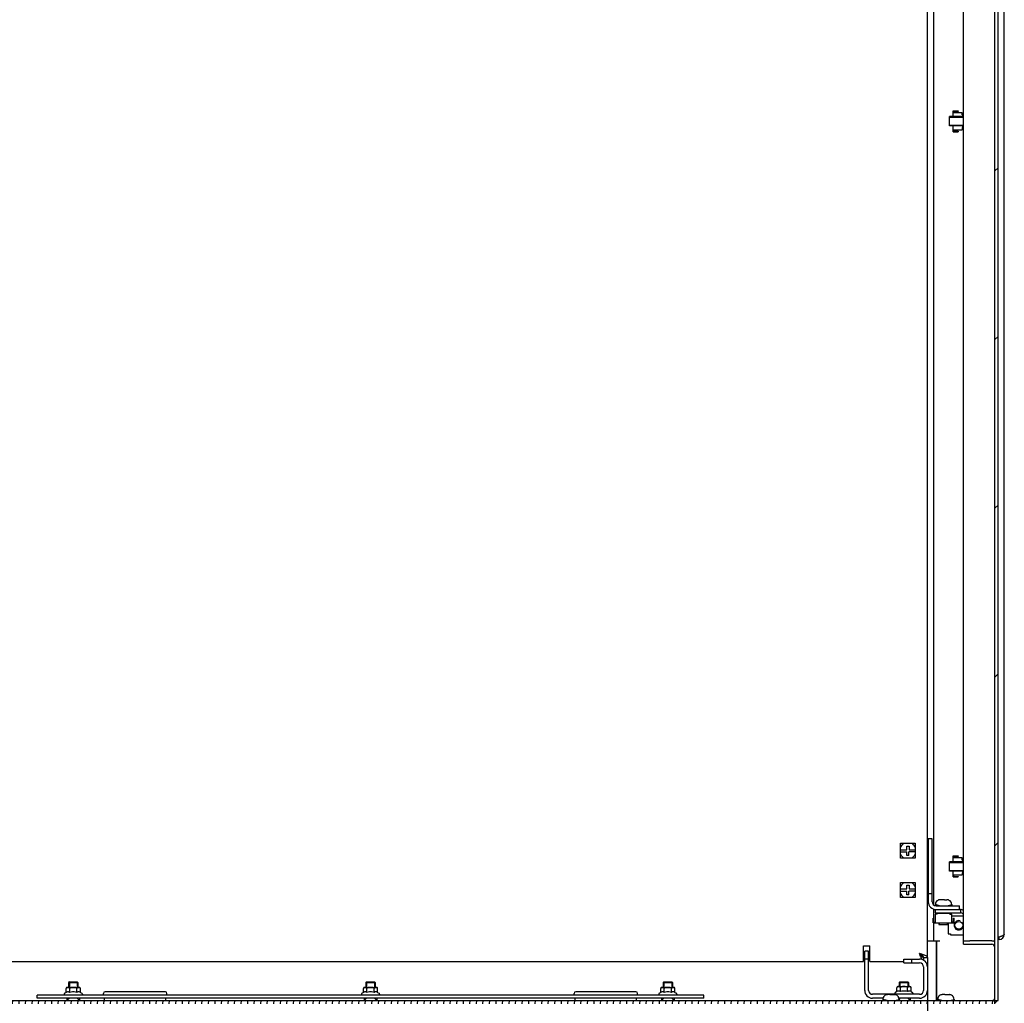
# Model space of a CAD drawing. Units: millimetres. Extents: x 0 to 841, y 0 to 594.
# Drawn here: x 517 to 580, y 225 to 288 of the extents above; entities that cross this region are included whole.
import ezdxf

# ---------------------------------------------------------------- set-up
doc = ezdxf.new("R2010")
doc.units = ezdxf.units.MM
doc.header["$LTSCALE"] = 46.255
doc.header["$PDMODE"] = 3
doc.header["$PDSIZE"] = 1
doc.layers.get('0').update_dxf_attribs({"linetype": 'CONTINUOUS'})
doc.layers.get('Defpoints').update_dxf_attribs({"linetype": 'CONTINUOUS'})
for name, color, linetype in [('02___PRT_ALL_AXES', 7, 'CONTINUOUS'), ('07__ASM_ALL_ANNOTATION', 7, 'CONTINUOUS'), ('ALL_AXES', 7, 'CONTINUOUS'), ('ARRONDIS', 7, 'CONTINUOUS')]:
    doc.layers.add(name, color=color, linetype=linetype)
doc.styles.get("Standard").update_dxf_attribs({"font": 'gost.ttf'})
doc.dimstyles.new('DIMSTYLE_1', dxfattribs={"dimtxt": 3.5, "dimasz": 4, "dimexe": 0.5, "dimexo": 0, "dimgap": 0.875, "dimtad": 1, "dimdec": 3, "dimlfac": 10, "dimtxsty": 'STANDARD', "dimblk": '_FILLED', "dimblk1": '_FILLED', "dimblk2": '_FILLED', "dimcen": 0.09, "dimadec": 0, "dimazin": 0, "dimtp": 0.8, "dimtm": 0.8, "dimtfac": 1, "dimtdec": 3, "dimtofl": 0, "dimtmove": 0, "dimatfit": 3, "dimldrblk": '_FILLED', "dimfxl": 1, "dimtolj": 1, "dimarcsym": 0})

# ---------------------------------------------------------------- blocks, each defined once
blk = doc.blocks.new('_FILLED')
at = {"color": 0, "linetype": 'ByBlock'}
blk.add_solid([(0, 0), (-1, 0.125), (-1, -0.125)], dxfattribs=at)
blk = doc.blocks.new('*D20')
at = {"layer": '07__ASM_ALL_ANNOTATION', "color": 0, "linetype": 'Continuous', "lineweight": -2}
for p, q in [((503.874, 227.933), (503.874, 184.287)), ((574.874, 227.933), (574.874, 184.287)), ((507.874, 184.787), (570.874, 184.787))]:
    blk.add_line(p, q, dxfattribs=at)
at = {"layer": 'Defpoints', "color": 0, "linetype": 'Continuous'}
for p in [(503.874, 227.933), (574.874, 227.933), (574.874, 184.787)]:
    blk.add_point(p, dxfattribs=at)
at = {"layer": '07__ASM_ALL_ANNOTATION', "color": 0, "linetype": 'Continuous', "lineweight": -2, "xscale": 4, "yscale": 4, "zscale": 4, "rotation": 180}
blk.add_blockref('_FILLED', (503.874, 184.787), dxfattribs=at)
at = {"layer": '07__ASM_ALL_ANNOTATION', "color": 0, "linetype": 'Continuous', "lineweight": -2, "xscale": 4, "yscale": 4, "zscale": 4}
blk.add_blockref('_FILLED', (574.874, 184.787), dxfattribs=at)
at = {"layer": '07__ASM_ALL_ANNOTATION', "color": 0, "linetype": 'Continuous', "insert": (539.644, 189.162), "char_height": 3.5, "attachment_point": 2}
blk.add_mtext('\\A1;710', dxfattribs=at)

msp = doc.modelspace()

# ---------------------------------------------------------------- hatches: boundary and pattern name
at = {"linetype": 'Continuous'}
h = msp.add_hatch(color=7, dxfattribs=at)
h.paths.add_polyline_path([(499.57413, 225.18287), (499.57413, 225.08287), (499.47413, 225.18287)])
edge = h.paths.add_edge_path()
edge.add_line((579.17413, 225.08287), (579.17413, 225.18287))
edge.add_line((579.17413, 225.18287), (579.27413, 225.18287))
edge.add_line((579.17413, 225.08287), (579.27413, 225.18287))
edge = h.paths.add_edge_path()
edge.add_line((579.17044, 384.78287), (579.17044, 384.88287))
edge.add_line((579.27044, 384.78287), (579.17044, 384.88287))
edge.add_line((579.27044, 384.78287), (579.17044, 384.78287))
h.paths.add_polyline_path([(499.57782, 384.88287), (499.57782, 384.78287), (499.47782, 384.78287)])
h = msp.add_hatch(dxfattribs=at)
h.set_pattern_fill('DEFAULT__3', scale=7.604118, angle=45, style=0, pattern_type=0)
h.set_pattern_definition([(45, (0, 0), (-5.37692, 5.37692), [])])
edge = h.paths.add_edge_path()
edge.add_line((579.37413, 225.18287), (579.37413, 384.78287))
edge.add_line((579.17413, 225.18287), (579.37413, 225.18287))
edge.add_line((579.17413, 225.18287), (579.17413, 384.78287))
edge.add_line((579.17413, 384.78287), (579.37413, 384.78287))
h = msp.add_hatch(dxfattribs=at)
h.set_pattern_fill('DEFAULT__6', scale=0.414902, angle=85, style=0, pattern_type=0)
h.set_pattern_definition([(85, (0, 0), (-0.4133228, 0.03616106), [])])
edge = h.paths.add_edge_path()
edge.add_line((499.57413, 225.18287), (579.17413, 225.18287))
edge.add_line((579.17413, 224.98287), (579.17413, 225.18287))
edge.add_line((499.57413, 224.98287), (579.17413, 224.98287))
edge.add_line((499.57413, 224.98287), (499.57413, 225.18287))

# ---------------------------------------------------------------- linework, layer by layer
at = {"color": 7, "linetype": 'Continuous'}
for p, q in [((579.17413, 224.98287), (579.17413, 384.78287)), ((579.37413, 225.18287), (579.37413, 384.78287)), ((577.17413, 228.78287), (577.17413, 381.18287)), ((579.77413, 229.40287), (579.77413, 380.56287)), ((574.87413, 227.93287), (574.87413, 379.43287)), ((575.27413, 231.28555), (575.27413, 378.68019)), ((576.52413, 281.90287), (576.82413, 281.90287)), ((576.52413, 281.53287), (576.52413, 281.90287)), ((576.82413, 281.86287), (576.56413, 281.86287)), ((576.56413, 281.86287), (576.56413, 281.77287)), ((576.82413, 281.90287), (576.82413, 281.86287)), ((577.17413, 281.53287), (576.27413, 281.53287)), ((576.27413, 280.93288), (576.27413, 281.53286)), ((576.27413, 281.48287), (577.17413, 281.48287)), ((577.08913, 281.77287), (576.52413, 281.77287)), ((577.08913, 281.64287), (577.08913, 281.77287)), ((577.08913, 281.64287), (577.17413, 281.64287)), ((577.12913, 281.53287), (577.12913, 281.64287)), ((576.27413, 280.98287), (577.17413, 280.98287)), ((577.17413, 280.93287), (576.27413, 280.93287)), ((576.52413, 280.56287), (576.52413, 280.93287)), ((576.52413, 280.69287), (577.08913, 280.69287)), ((576.52413, 280.56287), (576.82413, 280.56287)), ((576.56413, 280.60287), (576.56413, 280.69287)), ((576.56413, 280.60287), (576.82413, 280.60287)), ((576.82413, 280.60287), (576.82413, 280.56287)), ((577.08913, 280.82287), (577.17413, 280.82287)), ((577.08913, 280.82287), (577.08913, 280.69287)), ((577.12913, 280.82287), (577.12913, 280.93287)), ((573.14913, 235.20787), (574.09913, 235.20787)), ((573.14913, 234.25787), (573.14913, 235.20787)), ((573.14913, 234.79787), (573.55913, 234.79787)), ((573.55913, 235.03287), (573.70113, 235.03287)), ((573.55913, 234.79787), (573.55913, 235.03287)), ((573.70113, 235.03287), (573.70113, 234.79787)), ((573.70113, 234.79787), (574.09913, 234.79787)), ((574.09913, 235.20787), (574.09913, 234.25787)), ((573.14913, 234.66787), (573.55913, 234.66787)), ((574.09913, 234.25787), (573.14913, 234.25787)), ((573.55913, 234.43287), (573.55913, 234.66787)), ((573.68913, 234.43287), (573.55913, 234.43287)), ((574.09913, 234.66787), (573.68913, 234.66787)), ((573.68913, 234.43287), (573.68913, 234.66787)), ((576.52413, 234.40287), (576.82413, 234.40287)), ((576.52413, 234.03287), (576.52413, 234.40287)), ((577.08913, 234.27287), (576.52413, 234.27287)), ((576.82413, 234.36287), (576.56413, 234.36287)), ((576.56413, 234.36287), (576.56413, 234.27287)), ((576.82413, 234.40287), (576.82413, 234.36287)), ((577.08913, 234.14287), (577.08913, 234.27287)), ((577.08913, 234.14287), (577.17413, 234.14287)), ((577.12913, 234.03287), (577.12913, 234.14287)), ((577.17413, 234.03287), (576.27413, 234.03287)), ((576.27413, 233.43288), (576.27413, 234.03286)), ((576.27413, 233.98287), (577.17413, 233.98287)), ((576.27413, 233.48287), (577.17413, 233.48287)), ((577.17413, 233.43287), (576.27413, 233.43287)), ((576.52413, 233.06287), (576.52413, 233.43287)), ((576.52413, 233.19287), (577.08913, 233.19287)), ((576.52413, 233.06287), (576.82413, 233.06287)), ((576.56413, 233.10287), (576.56413, 233.19287)), ((576.56413, 233.10287), (576.82413, 233.10287)), ((576.82413, 233.10287), (576.82413, 233.06287)), ((577.08913, 233.32287), (577.17413, 233.32287)), ((577.08913, 233.32287), (577.08913, 233.19287)), ((577.12913, 233.32287), (577.12913, 233.43287)), ((573.14913, 232.70787), (574.09913, 232.70787)), ((573.14913, 231.75787), (573.14913, 232.70787)), ((573.14913, 232.29787), (573.55913, 232.29787)), ((573.55913, 232.53287), (573.70113, 232.53287)), ((573.55913, 232.29787), (573.55913, 232.53287)), ((573.70113, 232.53287), (573.70113, 232.29787)), ((573.70113, 232.29787), (574.09913, 232.29787)), ((574.09913, 232.70787), (574.09913, 231.75787)), ((573.14913, 232.16787), (573.55913, 232.16787)), ((574.09913, 231.75787), (573.14913, 231.75787)), ((573.55913, 231.93287), (573.55913, 232.16787)), ((573.68913, 231.93287), (573.55913, 231.93287)), ((574.09913, 232.16787), (573.68913, 232.16787)), ((573.68913, 231.93287), (573.68913, 232.16787)), ((575.83413, 231.61287), (575.68895, 231.61287)), ((575.83413, 231.59999), (575.83413, 231.61287)), ((575.96413, 231.61287), (576.10931, 231.61287)), ((575.96413, 231.61287), (575.96413, 231.59999)), ((575.27413, 230.17287), (575.27413, 231.00653)), ((575.37413, 230.98287), (576.97413, 230.98287)), ((575.37413, 230.98287), (575.37413, 230.78287)), ((575.64913, 231.23287), (575.37913, 231.31287)), ((575.37913, 231.31287), (575.37913, 231.2388)), ((575.41817, 231.45287), (575.4138, 231.45287)), ((576.14913, 231.23287), (576.41913, 231.31287)), ((576.38446, 231.45287), (576.38009, 231.45287)), ((576.41913, 231.31287), (576.41913, 231.23287)), ((576.97413, 230.98287), (576.97413, 230.78287)), ((575.22913, 230.43287), (575.26913, 230.43287)), ((575.22913, 230.13287), (575.22913, 230.43287)), ((575.26913, 230.43287), (575.26913, 230.17287)), ((575.48913, 230.69787), (575.35913, 230.69787)), ((575.35913, 230.69787), (575.35913, 230.13287)), ((575.37413, 230.78287), (576.97413, 230.78287)), ((575.48913, 230.69787), (575.48913, 230.78287)), ((576.30913, 230.73787), (575.48913, 230.73787)), ((576.30913, 230.69787), (576.30913, 230.78287)), ((576.30913, 230.69787), (576.43913, 230.69787)), ((576.43913, 230.13287), (576.43913, 230.69787)), ((576.43913, 230.58287), (577.17413, 230.58287)), ((576.52913, 230.43287), (576.56913, 230.43287)), ((576.52913, 230.17287), (576.52913, 230.43287)), ((576.56913, 230.13287), (576.56913, 230.43287)), ((575.22913, 230.13287), (576.56913, 230.13287)), ((575.26913, 230.17287), (575.35913, 230.17287)), ((575.27413, 228.98287), (575.27413, 230.13287)), ((575.59913, 230.13287), (575.59913, 230.03287)), ((575.59913, 230.03287), (576.19913, 230.03287)), ((575.64913, 230.03287), (575.64913, 230.13287)), ((576.14913, 230.03287), (576.14913, 230.13287)), ((576.19913, 230.13287), (576.19913, 230.03287)), ((576.20413, 230.13287), (576.20413, 229.43287)), ((576.52913, 230.17287), (576.43913, 230.17287)), ((576.20413, 229.43287), (576.33413, 229.43287)), ((576.33413, 229.43287), (576.33413, 229.38287)), ((576.33413, 229.38287), (577.17413, 229.38287)), ((579.45413, 229.23287), (579.37413, 229.23287)), ((579.45413, 229.08287), (579.45413, 229.23287)), ((570.79913, 228.68287), (571.19913, 228.68287)), ((570.79913, 227.68287), (570.79913, 228.68287)), ((571.19913, 227.68287), (571.19913, 228.68287)), ((574.87413, 228.98287), (575.67413, 228.98287)), ((575.42413, 228.98287), (575.42413, 225.20287)), ((575.47413, 225.18287), (575.47413, 228.98287)), ((577.17413, 228.98287), (577.57413, 228.98287)), ((577.17413, 228.78287), (578.97413, 228.78287)), ((578.97413, 228.98287), (579.16887, 228.98287)), ((579.45413, 229.08287), (579.37413, 229.08287)), ((571.12413, 228.33287), (570.87413, 228.33287)), ((570.87413, 225.83287), (570.87413, 228.33287)), ((571.12413, 225.83287), (571.12413, 228.33287)), ((574.62413, 227.93287), (574.87413, 227.93287)), ((574.62413, 227.93287), (574.62413, 227.75979)), ((507.94913, 227.68287), (570.79913, 227.68287)), ((571.12413, 227.83287), (570.87413, 227.83287)), ((571.19913, 227.68287), (573.37413, 227.68287)), ((573.37413, 227.83287), (574.37413, 227.83287)), ((573.37413, 227.58287), (573.37413, 227.83287)), ((573.37413, 227.58287), (574.37413, 227.58287)), ((573.87413, 227.58287), (573.87413, 227.83287)), ((574.62413, 227.33287), (574.62413, 225.83287)), ((574.87413, 227.33287), (574.87413, 225.83287)), ((575.47413, 226.68287), (575.42413, 226.68287)), ((519.97091, 225.70607), (519.97091, 225.95287)), ((520.04091, 226.02287), (520.80735, 226.02287)), ((520.12413, 226.0207), (520.12395, 226.02071)), ((520.12452, 226.02066), (520.12413, 226.0207)), ((520.17413, 226.38287), (520.67413, 226.38287)), ((520.17413, 226.38287), (520.17413, 226.02287)), ((520.19752, 225.70607), (520.19752, 225.95287)), ((520.65074, 225.70607), (520.65074, 225.95287)), ((520.67413, 226.38287), (520.67413, 226.02287)), ((520.72439, 226.02072), (520.72413, 226.0207)), ((520.87735, 225.70607), (520.87735, 225.95287)), ((538.92091, 225.70607), (538.92091, 225.95287)), ((538.99091, 226.02287), (539.75735, 226.02287)), ((539.07413, 226.0207), (539.07395, 226.02071)), ((539.07452, 226.02066), (539.07413, 226.0207)), ((539.12413, 226.38287), (539.62413, 226.38287)), ((539.12413, 226.38287), (539.12413, 226.02287)), ((539.14752, 225.70607), (539.14752, 225.95287)), ((539.60074, 225.70607), (539.60074, 225.95287)), ((539.62413, 226.38287), (539.62413, 226.02287)), ((539.67439, 226.02072), (539.67413, 226.0207)), ((539.82735, 225.70607), (539.82735, 225.95287)), ((557.87091, 225.70607), (557.87091, 225.95287)), ((557.94091, 226.02287), (558.70735, 226.02287)), ((558.02413, 226.0207), (558.02395, 226.02071)), ((558.02452, 226.02066), (558.02413, 226.0207)), ((558.07413, 226.38287), (558.57413, 226.38287)), ((558.07413, 226.38287), (558.07413, 226.02287)), ((558.09752, 225.70607), (558.09752, 225.95287)), ((558.55074, 225.70607), (558.55074, 225.95287)), ((558.57413, 226.38287), (558.57413, 226.02287)), ((558.62439, 226.02072), (558.62413, 226.0207)), ((558.77735, 225.70607), (558.77735, 225.95287)), ((572.92091, 225.75607), (572.92091, 226.00287)), ((572.99091, 226.07287), (573.75735, 226.07287)), ((573.07413, 226.0707), (573.07395, 226.07071)), ((573.07452, 226.07066), (573.07413, 226.0707)), ((573.12413, 226.38287), (573.62413, 226.38287)), ((573.12413, 226.38287), (573.12413, 226.07287)), ((573.14752, 225.75607), (573.14752, 226.00287)), ((573.60074, 225.75607), (573.60074, 226.00287)), ((573.62413, 226.38287), (573.62413, 226.07287)), ((573.67439, 226.07072), (573.67413, 226.0707)), ((573.82735, 225.75607), (573.82735, 226.00287)), ((560.62413, 225.53287), (518.12413, 225.53287)), ((518.12413, 225.33287), (518.12413, 225.53287)), ((560.62413, 225.33287), (518.12413, 225.33287)), ((519.84413, 225.58668), (519.84413, 225.53287)), ((519.97091, 225.70607), (519.88413, 225.65597)), ((520.17413, 225.33287), (520.02413, 225.18287)), ((520.67413, 225.33287), (520.82413, 225.18287)), ((520.87735, 225.70607), (520.96413, 225.65597)), ((521.00413, 225.58668), (521.00413, 225.53287)), ((538.79413, 225.58668), (538.79413, 225.53287)), ((538.92091, 225.70607), (538.83413, 225.65597)), ((539.12413, 225.33287), (538.97413, 225.18287)), ((539.62413, 225.33287), (539.77413, 225.18287)), ((539.82735, 225.70607), (539.91413, 225.65597)), ((539.95413, 225.58668), (539.95413, 225.53287)), ((557.74413, 225.58668), (557.74413, 225.53287)), ((557.87091, 225.70607), (557.78413, 225.65597)), ((558.07413, 225.33287), (557.92413, 225.18287)), ((558.57413, 225.33287), (558.72413, 225.18287)), ((558.77735, 225.70607), (558.86413, 225.65597)), ((558.90413, 225.58668), (558.90413, 225.53287)), ((560.62413, 225.33287), (560.62413, 225.53287)), ((574.37413, 225.58287), (571.37413, 225.58287)), ((572.03836, 225.33287), (571.37413, 225.33287)), ((572.06817, 225.40287), (572.0638, 225.40287)), ((572.48413, 225.56287), (572.33895, 225.56287)), ((572.48413, 225.54999), (572.48413, 225.56287)), ((572.61413, 225.56287), (572.75931, 225.56287)), ((572.61413, 225.56287), (572.61413, 225.54999)), ((572.79413, 225.63668), (572.79413, 225.58287)), ((572.92091, 225.75607), (572.83413, 225.70597)), ((573.03446, 225.40287), (573.03009, 225.40287)), ((574.37413, 225.33287), (573.0599, 225.33287)), ((573.12413, 225.33287), (573.06803, 225.27678)), ((573.62413, 225.33287), (573.77413, 225.18287)), ((573.82735, 225.75607), (573.91413, 225.70597)), ((573.95413, 225.63668), (573.95413, 225.58287)), ((575.56817, 225.40287), (575.5638, 225.40287)), ((575.98413, 225.56287), (575.83895, 225.56287)), ((575.98413, 225.54999), (575.98413, 225.56287)), ((576.11413, 225.56287), (576.25931, 225.56287)), ((576.11413, 225.56287), (576.11413, 225.54999)), ((576.53446, 225.40287), (576.53009, 225.40287)), ((499.37413, 225.18287), (579.37413, 225.18287)), ((572.29913, 225.18287), (572.02913, 225.26287)), ((572.02913, 225.26287), (572.02913, 225.18287)), ((572.79913, 225.18287), (573.06913, 225.26287)), ((573.06913, 225.26287), (573.06913, 225.18287)), ((575.79913, 225.18287), (575.52913, 225.26287)), ((575.52913, 225.26287), (575.52913, 225.18287)), ((576.29913, 225.18287), (576.56913, 225.26287)), ((576.56913, 225.26287), (576.56913, 225.18287))]:
    msp.add_line(p, q, dxfattribs=at)
msp.add_circle((576.87413, 229.98287), 0.25, dxfattribs=at)
for centre, radius, start, end in [((573.62413, 234.73287), 0.52, 124.2857143, 156.2699432), ((573.62413, 234.73287), 0.52, 23.7300568, 55.7142857), ((573.62413, 234.73287), 0.52, 203.7300568, 235.7142857), ((573.62413, 234.73287), 0.52, 304.2857143, 336.2699432), ((573.62413, 232.23287), 0.52, 124.2857143, 156.2699432), ((573.62413, 232.23287), 0.52, 23.7300568, 55.7142857), ((573.62413, 232.23287), 0.52, 203.7300568, 235.7142857), ((573.62413, 232.23287), 0.52, 304.2857143, 336.2699432), ((575.68884, 231.2907), 0.32217, 89.9810451, 97.4295426), ((575.89811, 230.5862), 1.01581, 89.9428627, 93.611526), ((575.90014, 230.5862), 1.01581, 86.388474, 90.0571373), ((576.10941, 231.2907), 0.32217, 82.5704574, 90.0189549), ((575.67913, 231.31287), 0.3, 152.1818607, 180), ((575.68212, 231.3123), 0.29905, 144.4211507, 151.961526), ((576.11614, 231.3123), 0.29905, 28.038474, 35.5788493), ((576.11913, 231.31287), 0.3, 0, 27.8181393), ((576.97413, 230.58287), 0.4, 59.3620101, 90), ((576.97413, 230.58287), 0.2, 29.9996382, 90), ((576.87413, 229.98287), 0.3, 75, 345), ((579.45413, 229.40287), 0.32, 270, 360), ((578.97413, 228.58287), 0.4, 59.3994907, 90), ((578.97413, 228.58287), 0.2, 0, 90), ((577.26294, 228.9628), 2.98856, 198.9701943, 200.2512244), ((576.26189, 228.59304), 1.92139, 200.2392676, 202.0214113), ((573.5942, 225.29406), 2.98856, 69.7487756, 71.0298057), ((573.96396, 226.29511), 1.92139, 67.9785887, 69.7607324), ((574.37413, 227.33287), 0.5, 0, 90), ((574.37413, 227.33287), 0.25, 0, 90), ((520.04091, 225.95287), 0.07, 90, 180), ((520.80735, 225.95287), 0.07, 0.0001003, 90), ((538.99091, 225.95287), 0.07, 90, 180), ((539.75735, 225.95287), 0.07, 0.0001003, 90), ((557.94091, 225.95287), 0.07, 90, 180), ((558.70735, 225.95287), 0.07, 0.0001003, 90), ((572.99091, 226.00287), 0.07, 90, 180), ((573.75735, 226.00287), 0.07, 0.0001003, 90), ((571.37413, 225.83287), 0.5, 180, 270), ((571.37413, 225.83287), 0.25, 180, 270), ((572.32913, 225.26287), 0.3, 152.1818607, 180), ((572.33212, 225.2623), 0.29905, 144.4211507, 151.961526), ((572.33884, 225.2407), 0.32217, 89.9810451, 97.4295426), ((572.54811, 224.5362), 1.01581, 89.9428627, 93.611526), ((572.55014, 224.5362), 1.01581, 86.388474, 90.0571373), ((572.75941, 225.2407), 0.32217, 82.5704574, 90.0189549), ((572.76614, 225.2623), 0.29905, 28.038474, 35.5788493), ((572.76913, 225.26287), 0.3, 0, 27.8181393), ((574.37413, 225.83287), 0.5, 270, 360), ((574.37413, 225.83287), 0.25, 270, 360), ((575.82913, 225.26287), 0.3, 152.1818607, 180), ((575.83212, 225.2623), 0.29905, 144.4211507, 151.961526), ((575.83884, 225.2407), 0.32217, 89.9810451, 97.4295426), ((576.04811, 224.5362), 1.01581, 89.9428627, 93.611526), ((576.05014, 224.5362), 1.01581, 86.388474, 90.0571373), ((576.25941, 225.2407), 0.32217, 82.5704574, 90.0189549), ((576.26614, 225.2623), 0.29905, 28.038474, 35.5788493), ((576.26913, 225.26287), 0.3, 0, 27.8181393), ((578.97413, 225.38287), 0.2, 283.162338, 335.811739), ((578.97413, 225.38287), 0.4, 300.1609505, 329.7818763)]:
    msp.add_arc(centre, radius, start, end, dxfattribs=at)
for points, knots in [([(575.64718, 231.61017), (575.60627, 231.60481), (575.52568, 231.57752), (575.4629, 231.51984), (575.4389, 231.48629)], [0, 0, 0, 0, 0.50007188, 1, 1, 1, 1]), ([(576.35936, 231.48629), (576.33535, 231.51984), (576.27258, 231.57752), (576.19199, 231.60481), (576.15107, 231.61017)], [0, 0, 0, 0, 0.49992896, 1, 1, 1, 1]), ([(579.55368, 229.26711), (579.53734, 229.26129), (579.50418, 229.2498), (579.47094, 229.23856), (579.45413, 229.23287)], [0, 0, 0, 0, 0.49436511, 1, 1, 1, 1]), ([(579.61412, 229.28954), (579.60431, 229.28571), (579.58422, 229.27809), (579.56401, 229.27078), (579.55368, 229.26711)], [0, 0, 0, 0, 0.48977694, 1, 1, 1, 1]), ([(579.77413, 229.40287), (579.77413, 229.39275), (579.74082, 229.32875), (579.6674, 229.31035), (579.61412, 229.28954)], [0, 0, 0, 0, 0.15033343, 1, 1, 1, 1]), ([(574.62413, 227.93287), (574.60235, 227.93287), (574.48368, 227.97914), (574.42738, 228.09923), (574.37413, 228.18287)], [0, 0, 0, 0, 0.1800969, 1, 1, 1, 1]), ([(574.62413, 227.93287), (574.62413, 227.95465), (574.57786, 228.07332), (574.45777, 228.12962), (574.37413, 228.18287)], [0, 0, 0, 0, 0.1800969, 1, 1, 1, 1]), ([(574.50931, 227.80744), (574.50434, 227.81774), (574.49448, 227.83933), (574.48529, 227.86122), (574.48067, 227.87261)], [0, 0, 0, 0, 0.48200032, 1, 1, 1, 1]), ([(574.87413, 227.93287), (574.87413, 227.94553), (574.83726, 228.02434), (574.74839, 228.05035), (574.68439, 228.07633)], [0, 0, 0, 0, 0.15491799, 1, 1, 1, 1]), ([(520.12395, 226.02071), (520.1101, 226.02211), (520.0822, 226.02245), (520.04722, 226.02186), (520.01912, 226.01683), (519.99737, 226.00756), (519.97661, 225.9868), (519.97091, 225.96509), (519.97091, 225.95287)], [0, 0, 0, 0, 0.21972515, 0.43951884, 0.55091227, 0.66830993, 0.80719357, 1, 1, 1, 1]), ([(520.19752, 225.95287), (520.19752, 225.96549), (520.19142, 225.9879), (520.16941, 226.00872), (520.14669, 226.01757), (520.13181, 226.0199), (520.12452, 226.02066)], [0, 0, 0, 0, 0.34425917, 0.59047657, 0.80000646, 1, 1, 1, 1]), ([(520.65074, 225.95287), (520.65074, 225.95815), (520.64819, 225.96882), (520.63566, 225.98625), (520.61281, 226.00088), (520.58263, 226.01103), (520.55128, 226.01687), (520.5196, 226.02), (520.47721, 226.02202), (520.42416, 226.02241), (520.37111, 226.02202), (520.32872, 226.02001), (520.29703, 226.01688), (520.26568, 226.01105), (520.23548, 226.0009), (520.21262, 225.98627), (520.20007, 225.96883), (520.19752, 225.95815), (520.19752, 225.95287)], [0, 0, 0, 0, 0.03113725, 0.06235146, 0.12461987, 0.18710941, 0.24965578, 0.31222079, 0.3747921, 0.49993498, 0.62507844, 0.68765188, 0.7502228, 0.81278097, 0.87529437, 0.93760494, 0.96884644, 1, 1, 1, 1]), ([(520.72413, 226.0207), (520.7168, 226.01995), (520.70186, 226.01765), (520.67904, 226.00885), (520.65688, 225.98803), (520.65074, 225.96554), (520.65074, 225.95287)], [0, 0, 0, 0, 0.20006402, 0.40955728, 0.65560225, 1, 1, 1, 1]), ([(520.80357, 226.02074), (520.79043, 226.02205), (520.76398, 226.02246), (520.73753, 226.02204), (520.72439, 226.02072)], [0, 0, 0, 0, 0.49999674, 1, 1, 1, 1]), ([(520.87735, 225.95287), (520.87735, 225.96558), (520.87116, 225.98815), (520.84886, 226.00897), (520.82593, 226.01772), (520.81092, 226.02), (520.80357, 226.02074)], [0, 0, 0, 0, 0.34432025, 0.59018747, 0.79973573, 1, 1, 1, 1]), ([(539.07395, 226.02071), (539.0601, 226.02211), (539.0322, 226.02245), (538.99722, 226.02186), (538.96912, 226.01683), (538.94737, 226.00756), (538.92661, 225.9868), (538.92091, 225.96509), (538.92091, 225.95287)], [0, 0, 0, 0, 0.21972515, 0.43951884, 0.55091227, 0.66830993, 0.80719357, 1, 1, 1, 1]), ([(539.14752, 225.95287), (539.14752, 225.96549), (539.14142, 225.9879), (539.11941, 226.00872), (539.09669, 226.01757), (539.08181, 226.0199), (539.07452, 226.02066)], [0, 0, 0, 0, 0.34425917, 0.59047657, 0.80000646, 1, 1, 1, 1]), ([(539.60074, 225.95287), (539.60074, 225.95815), (539.59819, 225.96882), (539.58566, 225.98625), (539.56281, 226.00088), (539.53263, 226.01103), (539.50128, 226.01687), (539.4696, 226.02), (539.42721, 226.02202), (539.37416, 226.02241), (539.32111, 226.02202), (539.27872, 226.02001), (539.24703, 226.01688), (539.21568, 226.01105), (539.18548, 226.0009), (539.16262, 225.98627), (539.15007, 225.96883), (539.14752, 225.95815), (539.14752, 225.95287)], [0, 0, 0, 0, 0.03113725, 0.06235146, 0.12461987, 0.18710941, 0.24965578, 0.31222079, 0.3747921, 0.49993498, 0.62507844, 0.68765188, 0.7502228, 0.81278097, 0.87529437, 0.93760494, 0.96884644, 1, 1, 1, 1]), ([(539.67413, 226.0207), (539.6668, 226.01995), (539.65186, 226.01765), (539.62904, 226.00885), (539.60688, 225.98803), (539.60074, 225.96554), (539.60074, 225.95287)], [0, 0, 0, 0, 0.20006402, 0.40955728, 0.65560225, 1, 1, 1, 1]), ([(539.75357, 226.02074), (539.74043, 226.02205), (539.71398, 226.02246), (539.68753, 226.02204), (539.67439, 226.02072)], [0, 0, 0, 0, 0.49999674, 1, 1, 1, 1]), ([(539.82735, 225.95287), (539.82735, 225.96558), (539.82116, 225.98815), (539.79886, 226.00897), (539.77593, 226.01772), (539.76092, 226.02), (539.75357, 226.02074)], [0, 0, 0, 0, 0.34432025, 0.59018747, 0.79973573, 1, 1, 1, 1]), ([(558.02395, 226.02071), (558.0101, 226.02211), (557.9822, 226.02245), (557.94722, 226.02186), (557.91912, 226.01683), (557.89737, 226.00756), (557.87661, 225.9868), (557.87091, 225.96509), (557.87091, 225.95287)], [0, 0, 0, 0, 0.21972515, 0.43951884, 0.55091227, 0.66830993, 0.80719357, 1, 1, 1, 1]), ([(558.09752, 225.95287), (558.09752, 225.96549), (558.09142, 225.9879), (558.06941, 226.00872), (558.04669, 226.01757), (558.03181, 226.0199), (558.02452, 226.02066)], [0, 0, 0, 0, 0.34425917, 0.59047657, 0.80000646, 1, 1, 1, 1]), ([(558.55074, 225.95287), (558.55074, 225.95815), (558.54819, 225.96882), (558.53566, 225.98625), (558.51281, 226.00088), (558.48263, 226.01103), (558.45128, 226.01687), (558.4196, 226.02), (558.37721, 226.02202), (558.32416, 226.02241), (558.27111, 226.02202), (558.22872, 226.02001), (558.19703, 226.01688), (558.16568, 226.01105), (558.13548, 226.0009), (558.11262, 225.98627), (558.10007, 225.96883), (558.09752, 225.95815), (558.09752, 225.95287)], [0, 0, 0, 0, 0.03113725, 0.06235146, 0.12461987, 0.18710941, 0.24965578, 0.31222079, 0.3747921, 0.49993498, 0.62507844, 0.68765188, 0.7502228, 0.81278097, 0.87529437, 0.93760494, 0.96884644, 1, 1, 1, 1]), ([(558.62413, 226.0207), (558.6168, 226.01995), (558.60186, 226.01765), (558.57904, 226.00885), (558.55688, 225.98803), (558.55074, 225.96554), (558.55074, 225.95287)], [0, 0, 0, 0, 0.20006402, 0.40955728, 0.65560225, 1, 1, 1, 1]), ([(558.70357, 226.02074), (558.69043, 226.02205), (558.66398, 226.02246), (558.63753, 226.02204), (558.62439, 226.02072)], [0, 0, 0, 0, 0.49999674, 1, 1, 1, 1]), ([(558.77735, 225.95287), (558.77735, 225.96558), (558.77116, 225.98815), (558.74886, 226.00897), (558.72593, 226.01772), (558.71092, 226.02), (558.70357, 226.02074)], [0, 0, 0, 0, 0.34432025, 0.59018747, 0.79973573, 1, 1, 1, 1]), ([(573.07395, 226.07071), (573.0601, 226.07211), (573.0322, 226.07245), (572.99722, 226.07186), (572.96912, 226.06683), (572.94737, 226.05756), (572.92661, 226.0368), (572.92091, 226.01509), (572.92091, 226.00287)], [0, 0, 0, 0, 0.21972515, 0.43951884, 0.55091227, 0.66830993, 0.80719357, 1, 1, 1, 1]), ([(573.14752, 226.00287), (573.14752, 226.01549), (573.14142, 226.0379), (573.11941, 226.05872), (573.09669, 226.06757), (573.08181, 226.0699), (573.07452, 226.07066)], [0, 0, 0, 0, 0.34425917, 0.59047657, 0.80000646, 1, 1, 1, 1]), ([(573.60074, 226.00287), (573.60074, 226.00815), (573.59819, 226.01882), (573.58566, 226.03625), (573.56281, 226.05088), (573.53263, 226.06103), (573.50128, 226.06687), (573.4696, 226.07), (573.42721, 226.07202), (573.37416, 226.07241), (573.32111, 226.07202), (573.27872, 226.07001), (573.24703, 226.06688), (573.21568, 226.06105), (573.18548, 226.0509), (573.16262, 226.03627), (573.15007, 226.01883), (573.14752, 226.00815), (573.14752, 226.00287)], [0, 0, 0, 0, 0.03113725, 0.06235146, 0.12461987, 0.18710941, 0.24965578, 0.31222079, 0.3747921, 0.49993498, 0.62507844, 0.68765188, 0.7502228, 0.81278097, 0.87529437, 0.93760494, 0.96884644, 1, 1, 1, 1]), ([(573.67413, 226.0707), (573.6668, 226.06995), (573.65186, 226.06765), (573.62904, 226.05885), (573.60688, 226.03803), (573.60074, 226.01554), (573.60074, 226.00287)], [0, 0, 0, 0, 0.20006402, 0.40955728, 0.65560225, 1, 1, 1, 1]), ([(573.75357, 226.07074), (573.74043, 226.07205), (573.71398, 226.07246), (573.68753, 226.07204), (573.67439, 226.07072)], [0, 0, 0, 0, 0.49999674, 1, 1, 1, 1]), ([(573.82735, 226.00287), (573.82735, 226.01558), (573.82116, 226.03815), (573.79886, 226.05897), (573.77593, 226.06772), (573.76092, 226.07), (573.75357, 226.07074)], [0, 0, 0, 0, 0.34432025, 0.59018747, 0.79973573, 1, 1, 1, 1]), ([(520.12414, 225.73648), (520.11149, 225.73939), (520.08548, 225.74265), (520.03211, 225.73675), (519.99456, 225.71972), (519.97091, 225.70607)], [0, 0, 0, 0, 0.24375866, 0.48722426, 1, 1, 1, 1]), ([(520.19752, 225.70607), (520.19158, 225.7095), (520.16829, 225.72217), (520.1433, 225.73207), (520.12414, 225.73648)], [0, 0, 0, 0, 0.25868079, 1, 1, 1, 1]), ([(520.42413, 225.74112), (520.40496, 225.74112), (520.32835, 225.73788), (520.25269, 225.72199), (520.19752, 225.70607)], [0, 0, 0, 0, 0.25026577, 1, 1, 1, 1]), ([(520.65074, 225.70607), (520.59557, 225.72199), (520.51991, 225.73788), (520.4433, 225.74112), (520.42413, 225.74112)], [0, 0, 0, 0, 0.74973462, 1, 1, 1, 1]), ([(520.72412, 225.73648), (520.71785, 225.73504), (520.69228, 225.7278), (520.66815, 225.71612), (520.65074, 225.70607)], [0, 0, 0, 0, 0.24230051, 1, 1, 1, 1]), ([(520.87735, 225.70607), (520.85369, 225.71972), (520.81615, 225.73675), (520.76278, 225.74265), (520.73677, 225.73939), (520.72412, 225.73648)], [0, 0, 0, 0, 0.51277575, 0.75624135, 1, 1, 1, 1]), ([(539.07414, 225.73648), (539.06149, 225.73939), (539.03548, 225.74265), (538.98211, 225.73675), (538.94456, 225.71972), (538.92091, 225.70607)], [0, 0, 0, 0, 0.24375866, 0.48722426, 1, 1, 1, 1]), ([(539.14752, 225.70607), (539.14158, 225.7095), (539.11829, 225.72217), (539.0933, 225.73207), (539.07414, 225.73648)], [0, 0, 0, 0, 0.25868079, 1, 1, 1, 1]), ([(539.37413, 225.74112), (539.35496, 225.74112), (539.27835, 225.73788), (539.20269, 225.72199), (539.14752, 225.70607)], [0, 0, 0, 0, 0.25026577, 1, 1, 1, 1]), ([(539.60074, 225.70607), (539.54557, 225.72199), (539.46991, 225.73788), (539.3933, 225.74112), (539.37413, 225.74112)], [0, 0, 0, 0, 0.74973462, 1, 1, 1, 1]), ([(539.67412, 225.73648), (539.66785, 225.73504), (539.64228, 225.7278), (539.61815, 225.71612), (539.60074, 225.70607)], [0, 0, 0, 0, 0.24230051, 1, 1, 1, 1]), ([(539.82735, 225.70607), (539.80369, 225.71972), (539.76615, 225.73675), (539.71278, 225.74265), (539.68677, 225.73939), (539.67412, 225.73648)], [0, 0, 0, 0, 0.51277575, 0.75624135, 1, 1, 1, 1]), ([(558.02414, 225.73648), (558.01149, 225.73939), (557.98548, 225.74265), (557.93211, 225.73675), (557.89456, 225.71972), (557.87091, 225.70607)], [0, 0, 0, 0, 0.24375866, 0.48722426, 1, 1, 1, 1]), ([(558.09752, 225.70607), (558.09158, 225.7095), (558.06829, 225.72217), (558.0433, 225.73207), (558.02414, 225.73648)], [0, 0, 0, 0, 0.25868079, 1, 1, 1, 1]), ([(558.32413, 225.74112), (558.30496, 225.74112), (558.22835, 225.73788), (558.15269, 225.72199), (558.09752, 225.70607)], [0, 0, 0, 0, 0.25026577, 1, 1, 1, 1]), ([(558.55074, 225.70607), (558.49557, 225.72199), (558.41991, 225.73788), (558.3433, 225.74112), (558.32413, 225.74112)], [0, 0, 0, 0, 0.74973462, 1, 1, 1, 1]), ([(558.62412, 225.73648), (558.61785, 225.73504), (558.59228, 225.7278), (558.56815, 225.71612), (558.55074, 225.70607)], [0, 0, 0, 0, 0.24230051, 1, 1, 1, 1]), ([(558.77735, 225.70607), (558.75369, 225.71972), (558.71615, 225.73675), (558.66278, 225.74265), (558.63677, 225.73939), (558.62412, 225.73648)], [0, 0, 0, 0, 0.51277575, 0.75624135, 1, 1, 1, 1]), ([(572.29718, 225.56017), (572.25627, 225.55481), (572.17568, 225.52752), (572.1129, 225.46984), (572.0889, 225.43629)], [0, 0, 0, 0, 0.50007188, 1, 1, 1, 1]), ([(573.00936, 225.43629), (572.98535, 225.46984), (572.92258, 225.52752), (572.84199, 225.55481), (572.80107, 225.56017)], [0, 0, 0, 0, 0.49992896, 1, 1, 1, 1]), ([(573.07414, 225.78648), (573.06149, 225.78939), (573.03548, 225.79265), (572.98211, 225.78675), (572.94456, 225.76972), (572.92091, 225.75607)], [0, 0, 0, 0, 0.24375866, 0.48722426, 1, 1, 1, 1]), ([(573.14752, 225.75607), (573.14158, 225.7595), (573.11829, 225.77217), (573.0933, 225.78207), (573.07414, 225.78648)], [0, 0, 0, 0, 0.25868079, 1, 1, 1, 1]), ([(573.37413, 225.79112), (573.35496, 225.79112), (573.27835, 225.78788), (573.20269, 225.77199), (573.14752, 225.75607)], [0, 0, 0, 0, 0.25026577, 1, 1, 1, 1]), ([(573.60074, 225.75607), (573.54557, 225.77199), (573.46991, 225.78788), (573.3933, 225.79112), (573.37413, 225.79112)], [0, 0, 0, 0, 0.74973462, 1, 1, 1, 1]), ([(573.67412, 225.78648), (573.66785, 225.78504), (573.64228, 225.7778), (573.61815, 225.76612), (573.60074, 225.75607)], [0, 0, 0, 0, 0.24230051, 1, 1, 1, 1]), ([(573.82735, 225.75607), (573.80369, 225.76972), (573.76615, 225.78675), (573.71278, 225.79265), (573.68677, 225.78939), (573.67412, 225.78648)], [0, 0, 0, 0, 0.51277575, 0.75624135, 1, 1, 1, 1]), ([(575.79718, 225.56017), (575.75627, 225.55481), (575.67568, 225.52752), (575.6129, 225.46984), (575.5889, 225.43629)], [0, 0, 0, 0, 0.50007188, 1, 1, 1, 1]), ([(576.50936, 225.43629), (576.48535, 225.46984), (576.42258, 225.52752), (576.34199, 225.55481), (576.30107, 225.56017)], [0, 0, 0, 0, 0.49992896, 1, 1, 1, 1])]:
    msp.add_open_spline(points, degree=3, knots=knots, dxfattribs=at)
for points in [[(574.5657, 228.1203), (574.50219, 228.14219), (574.43814, 228.16249), (574.37413, 228.18287)], [(574.4367, 227.99129), (574.41481, 228.05481), (574.3945, 228.11886), (574.37413, 228.18287)]]:
    msp.add_open_spline(points, degree=3, dxfattribs=at)
at = {"layer": '02___PRT_ALL_AXES', "color": 7, "linetype": 'Continuous'}
for p, q in [((574.87413, 235.48287), (574.92413, 235.48287)), ((575.17413, 235.48287), (574.92413, 235.48287)), ((574.92413, 235.48287), (574.92413, 231.48287)), ((575.17413, 231.48287), (575.17413, 235.48287)), ((575.17413, 231.98287), (574.92413, 231.98287)), ((574.87413, 231.48287), (574.92413, 231.48287)), ((575.42413, 231.23287), (576.92413, 231.23287)), ((576.92413, 230.98287), (576.92413, 231.23287)), ((578.97413, 228.98287), (577.57413, 228.98287)), ((522.35413, 225.53287), (522.35413, 225.64287)), ((522.42413, 225.18287), (522.42413, 225.33287)), ((526.29413, 225.74287), (522.45413, 225.74287)), ((526.32413, 225.18287), (526.32413, 225.33287)), ((526.39413, 225.53287), (526.39413, 225.64287)), ((552.35413, 225.53287), (552.35413, 225.64287)), ((552.42413, 225.18287), (552.42413, 225.33287)), ((556.29413, 225.74287), (552.45413, 225.74287)), ((556.32413, 225.18287), (556.32413, 225.33287)), ((556.39413, 225.53287), (556.39413, 225.64287))]:
    msp.add_line(p, q, dxfattribs=at)
for centre, radius, start, end in [((575.42413, 231.48287), 0.5, 180, 270), ((575.42413, 231.48287), 0.25, 180, 270), ((522.45413, 225.64287), 0.1, 90, 180), ((526.29413, 225.64287), 0.1, 0, 90), ((552.45413, 225.64287), 0.1, 90, 180), ((556.29413, 225.64287), 0.1, 0, 90)]:
    msp.add_arc(centre, radius, start, end, dxfattribs=at)
at = {"layer": 'ALL_AXES', "color": 7, "linetype": 'Continuous'}
for p, q in [((520.17413, 226.38287), (520.12413, 226.33287)), ((520.12413, 226.33287), (520.72413, 226.33287)), ((520.12413, 226.33287), (520.12413, 226.02287)), ((520.17413, 226.38287), (520.67413, 226.38287)), ((520.67413, 226.38287), (520.72413, 226.33287)), ((520.72413, 226.33287), (520.72413, 226.02287)), ((539.12413, 226.38287), (539.07413, 226.33287)), ((539.07413, 226.33287), (539.67413, 226.33287)), ((539.07413, 226.33287), (539.07413, 226.02287)), ((539.12413, 226.38287), (539.62413, 226.38287)), ((539.62413, 226.38287), (539.67413, 226.33287)), ((539.67413, 226.33287), (539.67413, 226.02287)), ((558.07413, 226.38287), (558.02413, 226.33287)), ((558.02413, 226.33287), (558.62413, 226.33287)), ((558.02413, 226.33287), (558.02413, 226.02287)), ((558.07413, 226.38287), (558.57413, 226.38287)), ((558.57413, 226.38287), (558.62413, 226.33287)), ((558.62413, 226.33287), (558.62413, 226.02287)), ((573.12413, 226.38287), (573.07413, 226.33287)), ((573.07413, 226.33287), (573.67413, 226.33287)), ((573.07413, 226.33287), (573.07413, 226.07287)), ((573.12413, 226.38287), (573.62413, 226.38287)), ((573.62413, 226.38287), (573.67413, 226.33287)), ((573.67413, 226.33287), (573.67413, 226.07287)), ((520.02413, 225.33287), (520.02413, 225.18287)), ((520.82413, 225.33287), (520.82413, 225.18287)), ((538.97413, 225.33287), (538.97413, 225.18287)), ((539.77413, 225.33287), (539.77413, 225.18287)), ((557.92413, 225.33287), (557.92413, 225.18287)), ((558.72413, 225.33287), (558.72413, 225.18287)), ((573.77413, 225.33287), (573.77413, 225.18287))]:
    msp.add_line(p, q, dxfattribs=at)
at = {"layer": 'ARRONDIS', "color": 7, "linetype": 'Continuous'}
for centre, start, end in [((519.92413, 225.58668), 120, 180), ((520.92413, 225.58668), 0, 60), ((538.87413, 225.58668), 120, 180), ((539.87413, 225.58668), 0, 60), ((557.82413, 225.58668), 120, 180), ((558.82413, 225.58668), 0, 60), ((572.87413, 225.63668), 120, 180), ((573.87413, 225.63668), 0, 60)]:
    msp.add_arc(centre, 0.08, start, end, dxfattribs=at)

# ---------------------------------------------------------------- dimensions: what is measured, and where the dimension line sits
at = {"layer": '07__ASM_ALL_ANNOTATION', "color": 7, "linetype": 'Continuous'}
dim = msp.add_linear_dim(base=(574.87413, 184.78712), p1=(503.87413, 227.93287), p2=(574.87413, 227.93287), dimstyle='DIMSTYLE_1', dxfattribs=at)
dim.commit()
dim.dimension.update_dxf_attribs({"geometry": '*D20', "text_midpoint": (539.64399, 184.78712), "dimtype": 160})

doc.saveas('drawing.dxf')
